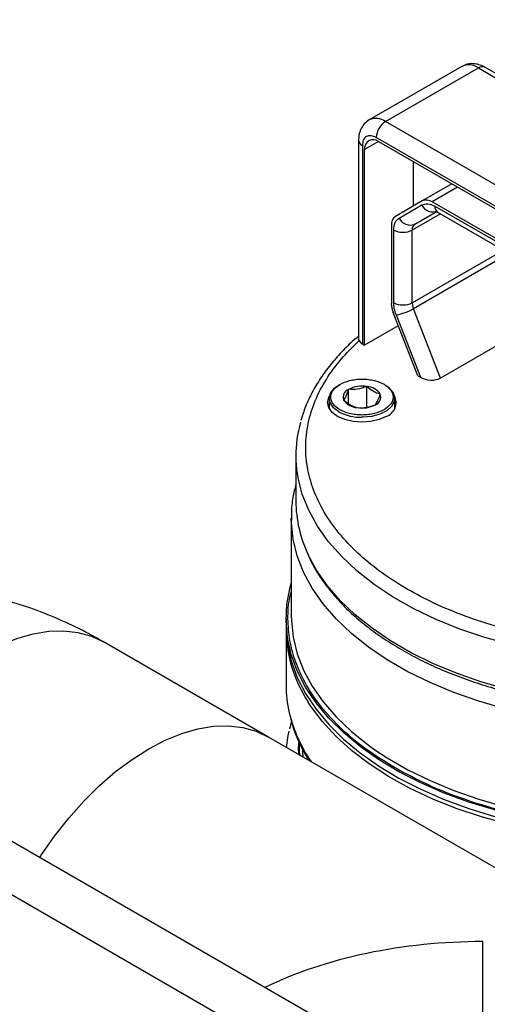
# Model space of a CAD drawing. Units: millimetres. Extents: x 48 to 4992, y 48 to 3516.
# Drawn here: x 3039 to 3110, y 2847 to 2997 of the extents above; entities that cross this region are included whole.
import ezdxf

# ---------------------------------------------------------------- set-up
doc = ezdxf.new("R2010")
doc.units = ezdxf.units.MM
doc.header["$LTSCALE"] = 12
doc.linetypes.add('SLD-Solid', pattern=[0])

msp = doc.modelspace()

# ---------------------------------------------------------------- linework, layer by layer
at = {"color": 7, "linetype": 'SLD-Solid', "lineweight": 25}
for p, q in [((3214.87, 2760.86), (2705.76, 3054.77)), ((3214.87, 2769.02), (2719.9, 3054.77)), ((3106.05, 2989.65), (3091.9, 2981.48)), ((3094.4, 2981.24), (3108.55, 2989.4)), ((3108.55, 2989.4), (3176.07, 2950.42)), ((3177.07, 2950.52), (3109.55, 2989.5)), ((3161.93, 2942.25), (3094.4, 2981.24)), ((3090.28, 2978.38), (3090.28, 2948.12)), ((3090.87, 2977.56), (3090.87, 2947.35)), ((3093.34, 2978.17), (3091.22, 2976.95)), ((3160.52, 2939.8), (3092.99, 2978.79)), ((3093.34, 2978.17), (3160.16, 2939.6)), ((3091.22, 2947.15), (3091.22, 2976.95)), ((3098.65, 2968.35), (3098.65, 2975.11)), ((3104.5, 2971.73), (3099.99, 2969.13)), ((3105.38, 2971.23), (3101.49, 2968.98)), ((3099.99, 2969.13), (3095.91, 2966.77)), ((3096.47, 2966.52), (3099.93, 2968.52)), ((3152.02, 2939.81), (3101.49, 2968.98)), ((3102.76, 2967.16), (3098.47, 2964.69)), ((3098.88, 2965.6), (3102.1, 2967.46)), ((3098.88, 2965.6), (3102.1, 2967.46)), ((3101.93, 2968.32), (3151.58, 2939.66)), ((3102.34, 2967.4), (3151.99, 2938.74)), ((3095.29, 2965.4), (3095.29, 2953.48)), ((3095.64, 2953.61), (3095.64, 2964.69)), ((3098.47, 2953.61), (3098.47, 2964.69)), ((3098.47, 2953.61), (3112.36, 2961.62)), ((3112.8, 2960.84), (3098.66, 2952.68)), ((3099.3, 2942.48), (3095.57, 2952.09)), ((3102.76, 2942.12), (3098.66, 2952.68)), ((3096.02, 2951.75), (3099.71, 2942.25)), ((3096.34, 2950.1), (3091.22, 2947.15)), ((3116.9, 2950.28), (3102.76, 2942.12)), ((3090.37, 2947.82), (3090.28, 2948.12)), ((3090.87, 2947.35), (3091.22, 2947.15)), ((3099.3, 2942.48), (3099.71, 2942.25)), ((3088.77, 2938.23), (3088.77, 2940.4)), ((3091.55, 2937.74), (3091.55, 2940.83)), ((3085.81, 2939.02), (3085.81, 2937.48)), ((3095.81, 2937.48), (3095.81, 2939.02)), ((3080.74, 2930.31), (3080.74, 2923.37)), ((3080.04, 2920.75), (3080.04, 2905.81)), ((3080.04, 2920.41), (3080.04, 2920.75)), ((3079.24, 2905.4), (3079.24, 2904.42)), ((3079.24, 2903.77), (3079.24, 2895.36)), ((3076.55, 2887.38), (3051.45, 2901.88)), ((3080.07, 2889.76), (3079.78, 2888.56)), ((3178.38, 2828.6), (3076.55, 2887.38)), ((3109.22, 2830.02), (3109.22, 2856.19))]:
    msp.add_line(p, q, dxfattribs=at)
at = {"color": 7, "linetype": 'SLD-Solid', "lineweight": 25, "flags": 128}
for points in [[(3087.27, 2936.98), (3086.45, 2937.6), (3085.95, 2938.33), (3085.81, 2939.12), (3086.04, 2939.89), (3086.63, 2940.6), (3087.41, 2941.14)], [(3094.35, 2941.05), (3094.79, 2940.76), (3095.46, 2940.08), (3095.78, 2939.31), (3095.73, 2938.53), (3095.32, 2937.78), (3094.58, 2937.12), (3093.55, 2936.6), (3092.32, 2936.27), (3090.98, 2936.13), (3090.81, 2936.13)], [(3094.52, 2936.26), (3093.43, 2935.78), (3092.17, 2935.48), (3090.81, 2935.37), (3089.45, 2935.48), (3088.18, 2935.78), (3087.09, 2936.26), (3086.26, 2936.89), (3085.74, 2937.62), (3085.56, 2938.4), (3085.74, 2939.19), (3085.85, 2939.41)], [(3164.35, 2903.71), (3160.52, 2902.43), (3156.53, 2901.34), (3152.39, 2900.44), (3148.15, 2899.74), (3143.81, 2899.24), (3139.42, 2898.94), (3135.01, 2898.84), (3130.59, 2898.96), (3126.21, 2899.28), (3121.89, 2899.8), (3117.65, 2900.53), (3113.53, 2901.45), (3109.55, 2902.56), (3105.74, 2903.85), (3102.12, 2905.32), (3098.73, 2906.95), (3095.57, 2908.73), (3092.67, 2910.66), (3090.05, 2912.71), (3087.73, 2914.89), (3085.73, 2917.16), (3084.04, 2919.52), (3082.7, 2921.95), (3081.7, 2924.43), (3081.52, 2925)], [(3190.44, 2920.4), (3190.34, 2918.83), (3189.89, 2916.28), (3189.09, 2913.75), (3187.94, 2911.27), (3186.45, 2908.86), (3184.62, 2906.52), (3182.48, 2904.27), (3180.03, 2902.13), (3177.29, 2900.11), (3174.27, 2898.22), (3171, 2896.48), (3167.5, 2894.9), (3163.8, 2893.48), (3159.9, 2892.24), (3155.85, 2891.19), (3151.66, 2890.33), (3147.37, 2889.67), (3142.99, 2889.2), (3138.57, 2888.94), (3134.13, 2888.89), (3129.69, 2889.05), (3125.29, 2889.41), (3120.95, 2889.97), (3116.71, 2890.74), (3112.58, 2891.69), (3108.61, 2892.84), (3104.8, 2894.17), (3101.2, 2895.67), (3097.81, 2897.33), (3094.67, 2899.15), (3091.79, 2901.1), (3089.19, 2903.18), (3086.89, 2905.38), (3084.9, 2907.67), (3083.24, 2910.06), (3081.92, 2912.51), (3080.94, 2915.01), (3080.32, 2917.55), (3080.05, 2920.11), (3080.04, 2920.41)], [(3173.78, 2901.12), (3170.55, 2899.4), (3167.1, 2897.84), (3163.43, 2896.44), (3159.59, 2895.22), (3155.59, 2894.18), (3151.45, 2893.33), (3147.21, 2892.67), (3142.9, 2892.22), (3138.53, 2891.96), (3134.14, 2891.91), (3129.76, 2892.06), (3125.42, 2892.42), (3121.13, 2892.98), (3116.94, 2893.73), (3112.87, 2894.68), (3108.94, 2895.81), (3105.19, 2897.12), (3101.63, 2898.6), (3098.28, 2900.24), (3095.18, 2902.03), (3092.34, 2903.96), (3089.77, 2906.02), (3087.5, 2908.19), (3085.54, 2910.45), (3083.9, 2912.8), (3082.63, 2915.16)], [(3190.44, 2910.85), (3190.77, 2909.57), (3191.17, 2907.01), (3191.21, 2904.44), (3190.9, 2901.87), (3190.24, 2899.33), (3189.23, 2896.83), (3187.88, 2894.38), (3186.2, 2892), (3184.19, 2889.7), (3181.88, 2887.51), (3179.27, 2885.43), (3176.38, 2883.47), (3173.23, 2881.65), (3169.84, 2879.98), (3166.24, 2878.48), (3162.43, 2877.14), (3158.46, 2875.98), (3154.33, 2875.01), (3150.09, 2874.23), (3145.75, 2873.65), (3141.35, 2873.27), (3136.91, 2873.09), (3132.46, 2873.11), (3128.02, 2873.34), (3123.63, 2873.78), (3119.32, 2874.41), (3115.1, 2875.24), (3111.01, 2876.26), (3107.08, 2877.46), (3103.32, 2878.84), (3099.77, 2880.39), (3096.44, 2882.09), (3093.35, 2883.95), (3090.53, 2885.93), (3087.99, 2888.05), (3085.75, 2890.27), (3083.83, 2892.59), (3082.23, 2894.99), (3080.96, 2897.45), (3080.04, 2899.96), (3079.46, 2902.51), (3079.24, 2905.08), (3079.37, 2907.65), (3079.86, 2910.21), (3080.04, 2910.85)], [(3080.04, 2905.81), (3080.05, 2905.17), (3080.32, 2902.61), (3080.94, 2900.07), (3081.92, 2897.56), (3083.24, 2895.11), (3084.9, 2892.73), (3086.89, 2890.44), (3089.19, 2888.24), (3091.79, 2886.16), (3092.78, 2885.45)], [(3079.24, 2904.42), (3079.24, 2904.1), (3079.46, 2901.53), (3080.04, 2898.98), (3080.96, 2896.47), (3082.23, 2894.01), (3083.83, 2891.61), (3085.75, 2889.29), (3087.99, 2887.07), (3090.53, 2884.96), (3093.35, 2882.97), (3096.44, 2881.11), (3099.77, 2879.41), (3103.32, 2877.86), (3107.08, 2876.48), (3111.01, 2875.28), (3115.1, 2874.26), (3119.32, 2873.43), (3123.63, 2872.8), (3128.02, 2872.36), (3132.46, 2872.13), (3136.91, 2872.11), (3141.35, 2872.29), (3145.75, 2872.67), (3150.09, 2873.25), (3154.33, 2874.03), (3158.46, 2875), (3162.43, 2876.16), (3166.24, 2877.5), (3169.84, 2879), (3173.23, 2880.67), (3176.38, 2882.49), (3179.27, 2884.45), (3181.88, 2886.53), (3184.19, 2888.72), (3186.2, 2891.02), (3187.88, 2893.4), (3189.23, 2895.85), (3190.24, 2898.35), (3190.9, 2900.89), (3191.21, 2903.46), (3191.24, 2904.42)], [(3016.59, 2883.49), (3016.83, 2883.85), (3018.86, 2886.77), (3021.04, 2889.53), (3023.33, 2892.1), (3025.71, 2894.46), (3028.17, 2896.59), (3030.67, 2898.46), (3033.2, 2900.07), (3035.73, 2901.38), (3038.24, 2902.4), (3040.7, 2903.11), (3043.08, 2903.5), (3045.37, 2903.57), (3047.54, 2903.32), (3049.58, 2902.75), (3051.45, 2901.88)], [(3174.84, 2880.91), (3171.57, 2879.17), (3168.06, 2877.58), (3164.36, 2876.15), (3160.46, 2874.91), (3156.41, 2873.84), (3152.23, 2872.96), (3147.93, 2872.28), (3143.56, 2871.8), (3139.13, 2871.52), (3134.68, 2871.44), (3130.24, 2871.57), (3125.82, 2871.9), (3121.46, 2872.43), (3117.19, 2873.16), (3113.04, 2874.09), (3109.03, 2875.2), (3105.18, 2876.49), (3101.52, 2877.96), (3098.07, 2879.59), (3094.86, 2881.37), (3091.91, 2883.29), (3089.23, 2885.34), (3086.83, 2887.51), (3084.75, 2889.78), (3082.99, 2892.14), (3082.62, 2892.7)], [(3041.7, 2869), (3041.93, 2869.36), (3043.97, 2872.28), (3046.14, 2875.03), (3048.43, 2877.61), (3050.81, 2879.97), (3053.27, 2882.1), (3055.78, 2883.97), (3058.31, 2885.58), (3060.84, 2886.89), (3063.34, 2887.91), (3065.8, 2888.62), (3068.18, 2889.01), (3070.47, 2889.08), (3072.64, 2888.83), (3074.68, 2888.26), (3076.55, 2887.38)], [(3041.7, 2869), (3041.93, 2869.36), (3043.97, 2872.28), (3046.14, 2875.03), (3048.43, 2877.61), (3050.81, 2879.97), (3053.27, 2882.1), (3055.78, 2883.97), (3058.31, 2885.58), (3060.84, 2886.89), (3063.34, 2887.91), (3065.8, 2888.62), (3068.18, 2889.01), (3070.47, 2889.08), (3072.64, 2888.83), (3074.68, 2888.26), (3076.55, 2887.38)], [(3079.32, 2885.79), (3079.57, 2887.62), (3079.71, 2888.28)], [(3081.75, 2885.51), (3081.76, 2885.1), (3081.82, 2884.34)], [(3092.78, 2885.45), (3094.67, 2884.2), (3097.81, 2882.39), (3101.2, 2880.73), (3104.8, 2879.23), (3108.61, 2877.9), (3112.58, 2876.75), (3116.71, 2875.79), (3120.95, 2875.03), (3125.29, 2874.47), (3129.69, 2874.11), (3134.13, 2873.95), (3138.57, 2874), (3142.99, 2874.26), (3147.37, 2874.72), (3151.66, 2875.39), (3155.85, 2876.25), (3159.9, 2877.3), (3163.8, 2878.54), (3167.5, 2879.95), (3171, 2881.54), (3174.27, 2883.28)]]:
    msp.add_lwpolyline(points, dxfattribs=at)
at = {"color": 7, "linetype": 'SLD-Solid', "lineweight": 25}
for centre, radius, start, end in [((3107.08, 2987.36), 2.51, 54.3824, 114.3071), ((3109.13, 2988.58), 1.01, 65.6929, 125.6176), ((3092.95, 2979.33), 2.39, 52.7271, 116.151), ((3096.06, 2978.65), 3.07, 122.6055, 177.3948), ((3091.28, 2978.48), 1.01, 186.0039, 245.5983), ((3092.51, 2977.16), 1.31, 50.7967, 189.214), ((3101.6, 2969.29), 1.84, 204.8173, 293.6432), ((3100.61, 2967.75), 1.51, 54.3818, 114.314), ((3102.88, 2968.2), 0.959, 172.7442, 235.9436), ((3096.79, 2965.55), 1.51, 125.698, 185.6204), ((3098.14, 2967.29), 1.84, 204.8163, 293.6431), ((3099.47, 2964.79), 1.01, 125.698, 185.6204), ((3097.06, 2967.42), 3.07, 242.6104, 297.3903), ((3099.19, 2953.56), 3.91, 181.1082, 202.0212), ((3097.06, 2956.33), 3.07, 242.6097, 297.3903), ((3101.07, 2953.66), 2.6, 181.1082, 202.0212), ((3094.86, 2959.3), 7.63, 278.7782, 299.8904), ((3091.47, 2948.47), 1.27, 210.8141, 241.9541), ((3089.21, 2939.21), 1.27, 110.7421, 199.461), ((3090.8, 2936.46), 4.43, 80.2289, 117.3572), ((3091.4, 2938.2), 2.64, 33.4389, 86.5665), ((3090.22, 2940.24), 2.64, 213.4389, 266.5665), ((3092.4, 2939.23), 1.27, 290.7421, 19.461), ((3093.74, 2938.39), 2.26, 290.1312, 26.801), ((3090.67, 2943.38), 7.25, 242.0399, 271.1155), ((3090.81, 2941.98), 4.43, 260.2289, 297.3572), ((3099.25, 2930.31), 18.51, 164.1032, 196.6558), ((3100.06, 2923.49), 19.33, 180.364, 205.5366), ((3099.78, 2903.99), 20.54, 179.7131, 213.3311), ((3098.17, 2895.37), 18.93, 180.0348, 193.163), ((3101.46, 2896.31), 22.35, 193.5785, 214.5448)]:
    msp.add_arc(centre, radius, start, end, dxfattribs=at)
for centre, major_axis, ratio, start_param, end_param in [((3101.12, 2943.06), (2.16, -0.26), 0.565682, 4.067487, 5.638283), ((3109.22, 2826.38), (51.62, 0), 0.577382, 1.570796, 2.269931)]:
    msp.add_ellipse(centre, major_axis=major_axis, ratio=ratio, start_param=start_param, end_param=end_param, dxfattribs=at)
for points, knots in [([(3109.54, 2989.49), (3109.49, 2989.52), (3109.21, 2989.71), (3108.62, 2989.93), (3107.77, 2990.09), (3106.88, 2990.03), (3106.33, 2989.78), (3106.06, 2989.65)], [0, 0, 0, 0, 0.045161, 0.275049, 0.511569, 0.752735, 1, 1, 1, 1]), ([(3091.89, 2981.47), (3091.63, 2981.29), (3091.11, 2980.92), (3090.6, 2980.09), (3090.32, 2979.23), (3090.3, 2978.64), (3090.3, 2978.37)], [0, 0, 0, 0, 0.2632156, 0.5220288, 0.7894298, 1, 1, 1, 1]), ([(3092.99, 2978.79), (3092.72, 2978.91), (3092.31, 2979.09), (3091.82, 2979.07), (3091.48, 2978.95), (3091.2, 2978.72), (3090.94, 2978.3), (3090.9, 2977.85), (3090.87, 2977.56)], [0, 0, 0, 0, 0.239443, 0.369664, 0.5, 0.630222, 0.760557, 1, 1, 1, 1]), ([(3102.09, 2967.52), (3102.08, 2967.52), (3102.06, 2967.52), (3102.17, 2967.5), (3102.31, 2967.42), (3102.35, 2967.39)], [0, 0, 0, 0, 0.232055, 0.759385, 1, 1, 1, 1]), ([(3090.28, 2948.49), (3090.07, 2948.31), (3089.13, 2947.54), (3087.68, 2946.09), (3085.95, 2944.14), (3084.46, 2942.09), (3083.2, 2939.97), (3082.18, 2937.82), (3081.72, 2936.36), (3081.5, 2935.64)], [0, 0, 0, 0, 0.04781, 0.205756, 0.364374, 0.523785, 0.684183, 0.845859, 1, 1, 1, 1]), ([(3163.26, 2905.56), (3161.63, 2905.01), (3158.34, 2903.91), (3152.99, 2902.64), (3147.32, 2901.67), (3141.38, 2901.07), (3135.27, 2900.87), (3129.13, 2901.07), (3123.07, 2901.68), (3117.2, 2902.69), (3111.65, 2904.06), (3106.51, 2905.75), (3101.83, 2907.7), (3097.61, 2909.9), (3093.81, 2912.35), (3090.45, 2915.06), (3087.55, 2918.04), (3085.2, 2921.24), (3083.48, 2924.64), (3082.45, 2928.14), (3082.12, 2931.68), (3082.51, 2935.21), (3083.57, 2938.64), (3085.27, 2941.91), (3087.5, 2944.99), (3089.42, 2946.88), (3090.37, 2947.82)], [0, 0, 0, 0, 0.039586, 0.080064, 0.121371, 0.163914, 0.206815, 0.25, 0.293189, 0.336089, 0.378629, 0.419939, 0.460416, 0.5, 0.539587, 0.580064, 0.621371, 0.663914, 0.706815, 0.75, 0.793189, 0.836089, 0.878629, 0.919939, 0.960415, 1, 1, 1, 1]), ([(3087.45, 2941.16), (3087.92, 2941.38), (3088.63, 2941.71), (3089.84, 2941.92), (3090.81, 2941.98), (3091.78, 2941.92), (3092.97, 2941.71), (3094.25, 2941.21), (3095.11, 2940.47), (3095.49, 2939.78), (3095.59, 2939.22), (3095.49, 2938.66), (3095.12, 2937.97), (3094.54, 2937.55), (3094.17, 2937.28)], [0, 0, 0, 0, 0.119728, 0.18418, 0.25, 0.31582, 0.380272, 0.5, 0.619728, 0.68418, 0.75, 0.81582, 0.880272, 1, 1, 1, 1]), ([(3094.17, 2937.28), (3093.7, 2937.06), (3092.98, 2936.73), (3091.78, 2936.52), (3090.81, 2936.46), (3089.83, 2936.52), (3088.64, 2936.73), (3087.37, 2937.23), (3086.5, 2937.97), (3086.12, 2938.66), (3086.02, 2939.22), (3086.13, 2939.78), (3086.49, 2940.47), (3087.07, 2940.89), (3087.45, 2941.16)], [0, 0, 0, 0, 0.119728, 0.18418, 0.25, 0.31582, 0.380272, 0.5, 0.619728, 0.68418, 0.75, 0.81582, 0.880272, 1, 1, 1, 1]), ([(3088.77, 2940.4), (3088.63, 2940.02), (3088.38, 2939.3), (3088.13, 2938.95), (3088.02, 2938.79)], [0, 0, 0, 0, 0.534747, 1, 1, 1, 1]), ([(3091.55, 2940.83), (3091.06, 2940.66), (3090.12, 2940.34), (3089.2, 2940.38), (3088.77, 2940.4)], [0, 0, 0, 0, 0.5347467, 1, 1, 1, 1]), ([(3093.59, 2939.65), (3093.23, 2939.77), (3092.55, 2939.98), (3091.87, 2940.56), (3091.55, 2940.83)], [0, 0, 0, 0, 0.534747, 1, 1, 1, 1]), ([(3088.02, 2938.79), (3088.38, 2938.48), (3089.06, 2937.91), (3089.74, 2937.71), (3090.06, 2937.61)], [0, 0, 0, 0, 0.534747, 1, 1, 1, 1]), ([(3092.85, 2938.04), (3092.98, 2938.23), (3093.23, 2938.59), (3093.48, 2939.32), (3093.59, 2939.65)], [0, 0, 0, 0, 0.5347467, 1, 1, 1, 1]), ([(3090.06, 2937.61), (3090.56, 2937.59), (3091.49, 2937.56), (3092.42, 2937.89), (3092.85, 2938.04)], [0, 0, 0, 0, 0.534747, 1, 1, 1, 1]), ([(3080.74, 2925.94), (3080.58, 2925.27), (3080.22, 2923.8), (3080.02, 2921.94), (3080.07, 2920.76), (3080.08, 2920.39)], [0, 0, 0, 0, 0.364888, 0.801845, 1, 1, 1, 1]), ([(3082.71, 2914.89), (3082.8, 2914.68), (3083.21, 2913.73), (3084.2, 2912.08), (3085.69, 2909.97), (3087.46, 2907.92), (3089.46, 2905.96), (3091.7, 2904.1), (3094.15, 2902.34), (3096.8, 2900.69), (3099.64, 2899.15), (3102.66, 2897.74), (3105.83, 2896.47), (3109.13, 2895.33), (3112.54, 2894.33), (3116.03, 2893.49), (3119.54, 2892.8), (3122.97, 2892.27), (3126.08, 2891.92), (3128.84, 2891.69), (3131.81, 2891.52), (3133.93, 2891.5), (3135.24, 2891.48)], [0, 0, 0, 0, 0.0150604, 0.069796, 0.1245815, 0.1793902, 0.2341963, 0.2889778, 0.3437163, 0.3983928, 0.4529866, 0.5074759, 0.561827, 0.6159856, 0.6698595, 0.7232782, 0.7758909, 0.8268463, 0.873388, 0.9103214, 0.9445917, 1, 1, 1, 1]), ([(3051.45, 2901.88), (3050.57, 2902.37), (3048.32, 2903.63), (3044.58, 2905.4), (3040.4, 2907.05), (3036.32, 2908.31), (3032.26, 2909.28), (3028.05, 2909.95), (3023.74, 2910.3), (3019.48, 2910.29), (3015.31, 2909.95), (3011.24, 2909.27), (3007.3, 2908.28), (3003.49, 2906.99), (2999.83, 2905.4), (2996.34, 2903.54), (2993.06, 2901.39), (2990.91, 2899.84), (2989.91, 2898.94), (2989.88, 2898.91)], [0, 0, 0, 0, 0.045755, 0.117278, 0.188394, 0.251084, 0.312633, 0.379897, 0.445951, 0.510717, 0.574317, 0.636888, 0.698566, 0.759482, 0.819765, 0.879537, 0.938921, 0.998017, 1, 1, 1, 1]), ([(3095.85, 2882.66), (3094.31, 2883.62), (3091.17, 2885.57), (3087.24, 2888.92), (3084.22, 2892.32), (3082.06, 2895.66), (3080.62, 2898.82), (3079.73, 2902.08), (3079.47, 2905.4), (3079.58, 2907.88), (3079.97, 2909.22), (3080.04, 2909.47)], [0, 0, 0, 0, 0.133643, 0.271435, 0.413101, 0.523843, 0.634595, 0.747693, 0.860802, 0.9739, 1, 1, 1, 1]), ([(3079.8, 2890.78), (3079.95, 2890.17), (3080.28, 2888.77), (3081.16, 2886.63), (3081.99, 2884.92), (3082.6, 2884.01), (3082.72, 2883.82)], [0, 0, 0, 0, 0.256889, 0.586333, 0.917178, 1, 1, 1, 1]), ([(3081.22, 2884.69), (3081.18, 2885.01), (3081.1, 2885.63), (3081.18, 2886.26), (3081.22, 2886.57)], [0, 0, 0, 0, 0.5077539, 1, 1, 1, 1]), ([(3081.31, 2886.4), (3081.27, 2886.15), (3081.2, 2885.56), (3081.28, 2884.97), (3081.33, 2884.63)], [0, 0, 0, 0, 0.42843, 1, 1, 1, 1]), ([(3174.62, 2882.66), (3172.97, 2881.77), (3169.6, 2879.96), (3163.78, 2877.69), (3157.89, 2875.95), (3152.12, 2874.7), (3146.63, 2873.87), (3140.99, 2873.36), (3135.24, 2873.19), (3129.49, 2873.36), (3123.85, 2873.87), (3118.36, 2874.7), (3112.59, 2875.95), (3106.7, 2877.69), (3100.88, 2879.96), (3097.51, 2881.77), (3095.85, 2882.66)], [0, 0, 0, 0, 0.077628, 0.157664, 0.239951, 0.304276, 0.368607, 0.4343, 0.5, 0.565693, 0.631393, 0.695718, 0.760049, 0.842331, 0.922368, 1, 1, 1, 1])]:
    msp.add_open_spline(points, degree=3, knots=knots, dxfattribs=at)
for points in [[(3099.93, 2968.52), (3100.22, 2968.62), (3100.8, 2968.83), (3101.55, 2968.49), (3101.93, 2968.32)], [(3095.64, 2964.69), (3095.68, 2965.1), (3095.76, 2965.92), (3096.23, 2966.32), (3096.47, 2966.52)], [(3096.02, 2951.75), (3095.91, 2952.07), (3095.69, 2952.72), (3095.66, 2953.31), (3095.64, 2953.61)]]:
    msp.add_open_spline(points, degree=3, dxfattribs=at)

doc.saveas('drawing.dxf')
